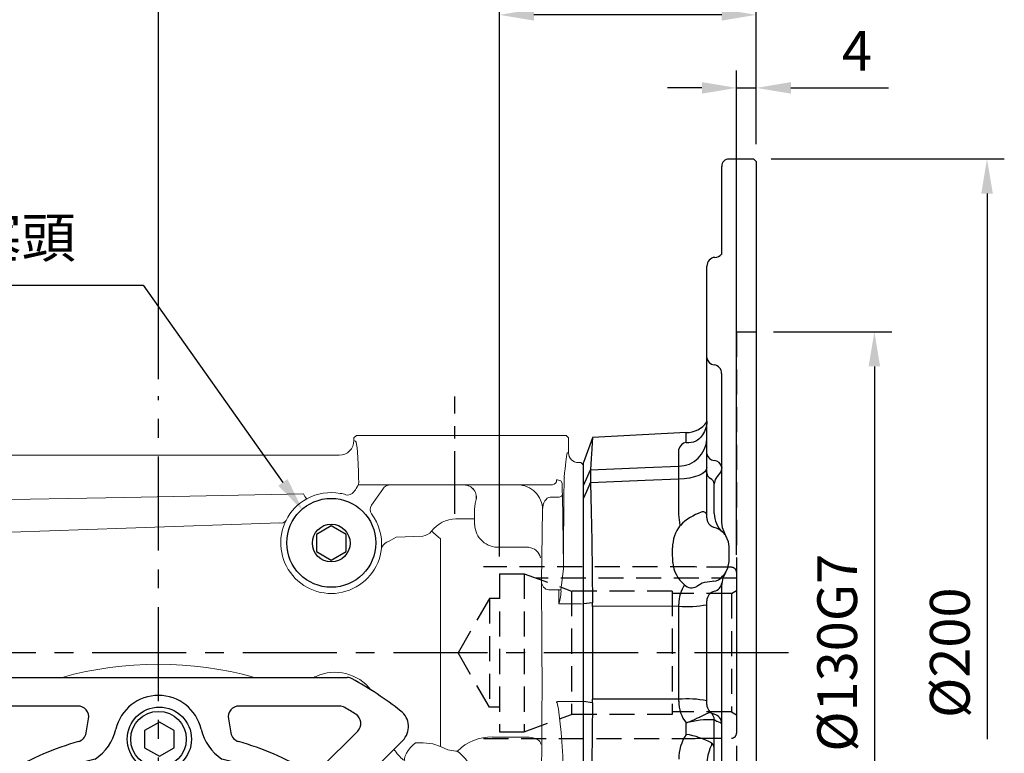
# Model space of a CAD drawing. Units: millimetres. Extents: x -24 to 980, y -14 to 686.
# Drawn here: x 375 to 574, y 289 to 438 of the extents above; entities that cross this region are included whole.
import ezdxf

# ---------------------------------------------------------------- set-up
doc = ezdxf.new("R2010")
doc.units = ezdxf.units.MM
doc.header["$PDSIZE"] = -1
doc.linetypes.add('CENTER', pattern=[10.16, 6.35, -1.27, 1.27, -1.27])
doc.linetypes.add('HIDDEN', pattern=[1.905, 1.27, -0.635])
for name, color, linetype in [('CEN', 2, 'CENTER'), ('DIM', 3, 'Continuous'), ('HATCH', 1, 'Continuous'), ('HID', 6, 'HIDDEN'), ('MAIN', 7, 'Continuous')]:
    doc.layers.add(name, color=color, linetype=linetype)
doc.layers.add('HAT', color=1, linetype='Continuous', lineweight=0)
doc.styles.get("Standard").update_dxf_attribs({"font": 'simplex.shx'})
doc.dimstyles.new('C', dxfattribs={"dimscale": 3.5, "dimtxt": 2.3, "dimasz": 2, "dimexe": 1, "dimexo": 1, "dimgap": 1, "dimtad": 1, "dimtoh": 1, "dimdec": 4, "dimdsep": 46, "dimtxsty": 'Standard', "dimcen": 0, "dimclrd": 256, "dimclre": 256, "dimclrt": 256, "dimadec": 0, "dimazin": 0, "dimtfac": 0.6, "dimtdec": 4, "dimtofl": 0, "dimtmove": 0, "dimatfit": 3, "dimfxl": 0, "dimtolj": 1, "dimarcsym": 0})
doc.dimstyles.new('L', dxfattribs={"dimscale": 3.5, "dimtxt": 2.3, "dimasz": 2, "dimexe": 1, "dimexo": 1, "dimgap": 1, "dimtad": 1, "dimdec": 3, "dimdsep": 46, "dimtxsty": 'Standard', "dimcen": 0, "dimclrd": 256, "dimclre": 256, "dimclrt": 256, "dimaunit": 1, "dimazin": 2, "dimtfac": 0.6, "dimtdec": 3, "dimtmove": 0, "dimatfit": 3, "dimfxl": 0, "dimtolj": 1, "dimarcsym": 0})

# ---------------------------------------------------------------- blocks, each defined once
blk = doc.blocks.new('*D18')
at = {"layer": 'Defpoints', "color": 0}
for p in [(523.98, 461.49), (523.98, 409.02), (402.98, 361.45)]:
    blk.add_point(p, dxfattribs=at)
at = {"layer": 'DIM', "lineweight": -2}
for p, q in [((402.98, 364.95), (402.98, 464.99)), ((523.98, 412.52), (523.98, 464.99)), ((409.98, 461.49), (516.98, 461.49))]:
    blk.add_line(p, q, dxfattribs=at)
at = {"layer": 'DIM'}
for points in [[(409.98, 462.65), (409.98, 460.32), (402.98, 461.49)], [(516.98, 462.65), (516.98, 460.32), (523.98, 461.49)]]:
    blk.add_solid(points, dxfattribs=at)
at = {"layer": 'DIM', "insert": (463.48, 469.01), "char_height": 8.05, "attachment_point": 5}
blk.add_mtext('\\A1;121', dxfattribs=at)
blk = doc.blocks.new('*D19')
at = {"layer": 'Defpoints', "color": 0}
for p in [(523.98, 486.31), (523.98, 409.02), (316.98, 351.52)]:
    blk.add_point(p, dxfattribs=at)
at = {"layer": 'DIM', "lineweight": -2}
for p, q in [((316.98, 355.02), (316.98, 489.81)), ((523.98, 412.52), (523.98, 489.81)), ((323.98, 486.31), (516.98, 486.31))]:
    blk.add_line(p, q, dxfattribs=at)
at = {"layer": 'DIM'}
for points in [[(323.98, 487.47), (323.98, 485.14), (316.98, 486.31)], [(516.98, 487.47), (516.98, 485.14), (523.98, 486.31)]]:
    blk.add_solid(points, dxfattribs=at)
at = {"layer": 'DIM', "insert": (420.48, 493.83), "char_height": 8.05, "attachment_point": 5}
blk.add_mtext('\\A1;207', dxfattribs=at)
blk = doc.blocks.new('*D30')
at = {"layer": 'Defpoints', "color": 0}
for p in [(432.2, 338.3), (442.61, 323.61)]:
    blk.add_point(p, dxfattribs=at)
at = {"layer": 'DIM', "lineweight": -2}
for p, q in [((329.47, 383.97), (399.85, 383.97)), ((399.85, 383.97), (428.16, 344.01))]:
    blk.add_line(p, q, dxfattribs=at)
at = {"layer": 'DIM'}
blk.add_solid([(429.11, 344.69), (427.2, 343.34), (432.2, 338.3)], dxfattribs=at)
at = {"layer": 'DIM', "insert": (360.24, 393.6), "char_height": 8.05, "attachment_point": 5}
blk.add_mtext('\\A1;PS1/4塞頭', dxfattribs=at)
blk = doc.blocks.new('BM08')
at = {"layer": 'MAIN'}
blk.add_lwpolyline([(-2.83, -1.73), (0.17, -3.46), (3.17, -1.73), (3.17, 1.73), (0.17, 3.46), (-2.83, 1.73)], close=True, dxfattribs=at)
for centre, radius in [((0.17, 0), 6.5), ((0, 0), 5.63)]:
    blk.add_circle(centre, radius, dxfattribs=at)
blk = doc.blocks.new('A$C1D047F83')
at = {"layer": 'CEN'}
for p, q in [((30.64, 109.36), (17.44, 122.56)), ((109.36, 109.36), (122.56, 122.56)), ((30.64, 30.64), (17.44, 17.44)), ((109.36, 30.64), (122.56, 17.44))]:
    blk.add_line(p, q, dxfattribs=at)
for start, end in [(126.7625, 143.2375), (36.7625, 53.2375), (216.7625, 233.2375), (306.7625, 323.2375)]:
    blk.add_arc((70, 70), 65, start, end, dxfattribs=at)
at = {"layer": 'MAIN'}
for p, q in [((31.79, 140), (108.21, 140)), ((53.67, 134.21), (33.39, 134.21)), ((106.61, 134.21), (86.33, 134.21)), ((55.34, 128.75), (55.85, 131.62)), ((84.15, 131.62), (84.66, 128.75)), ((29.68, 129.11), (37.32, 121.47)), ((102.68, 121.47), (110.32, 129.11)), ((20.57, 127.21), (27.93, 119.85)), ((112.07, 119.85), (119.43, 127.21)), ((20.15, 112.07), (12.79, 119.43)), ((127.21, 119.43), (119.85, 112.07)), ((18.53, 102.68), (10.89, 110.32)), ((129.11, 110.32), (121.47, 102.68)), ((0, 31.79), (0, 108.21)), ((140, 108.21), (140, 31.79)), ((5.79, 106.61), (5.79, 86.33)), ((134.21, 86.33), (134.21, 106.61)), ((8.38, 84.15), (11.25, 84.66)), ((128.75, 84.66), (131.62, 84.15)), ((11.25, 55.34), (8.38, 55.85)), ((131.62, 55.85), (128.75, 55.34)), ((5.79, 53.67), (5.79, 33.39)), ((134.21, 33.39), (134.21, 53.67)), ((10.89, 29.68), (18.53, 37.32)), ((121.47, 37.32), (129.11, 29.68)), ((12.79, 20.57), (20.15, 27.93)), ((119.85, 27.93), (127.21, 20.57)), ((27.93, 20.15), (20.57, 12.79)), ((119.43, 12.79), (112.07, 20.15)), ((37.32, 18.53), (29.68, 10.89)), ((110.32, 10.89), (102.68, 18.53)), ((55.85, 8.38), (55.34, 11.25)), ((84.66, 11.25), (84.15, 8.38)), ((33.39, 5.79), (53.67, 5.79)), ((86.33, 5.79), (106.61, 5.79)), ((108.21, 0), (31.79, 0))]:
    blk.add_line(p, q, dxfattribs=at)
blk.add_circle((70, 70), 44, dxfattribs=at)
for centre, radius, start, end in [((70, 70), 80, 119.3321, 127.8192), ((31.79, 138), 2, 90, 119.3321), ((108.21, 138), 2, 60.6679, 90), ((70, 70), 80, 52.1808, 60.6679), ((70, 127.5), 8.86, 13.2232, 166.7768), ((70, 70), 74.21, 120.5584, 122.5682), ((33.39, 132), 2.21, 90, 120.5584), ((53.67, 132), 2.21, 350, 90), ((86.33, 132), 2.21, 90, 190), ((106.61, 132), 2.21, 59.4416, 90), ((70, 70), 74.21, 57.4318, 59.4416), ((23.4, 130.04), 4, 127.8192, 225), ((31.24, 130.68), 2.21, 122.5682, 225), ((108.76, 130.68), 2.21, 315, 57.4318), ((116.6, 130.04), 4, 315, 52.1808), ((53.16, 129.14), 2.21, 285.891, 350), ((51.64, 131.81), 10, 303.5192, 346.7785), ((88.36, 131.81), 10, 193.2215, 236.4808), ((86.84, 129.14), 2.21, 190, 254.109), ((70, 70), 59.27, 105.891, 120.399), ((70, 70), 59.27, 59.601, 74.109), ((70, 70), 55, 103.5008, 166.4992), ((70, 70), 55, 13.5008, 76.4992), ((9.96, 116.6), 4, 45, 142.1808), ((24.04, 115.96), 5.5, 225, 45), ((38.89, 123.03), 2.21, 225, 300.399), ((101.11, 123.03), 2.21, 239.601, 315), ((115.96, 115.96), 5.5, 135, 315), ((130.04, 116.6), 4, 37.8192, 135), ((70, 70), 80, 142.1808, 150.6679), ((70, 70), 80, 29.3321, 37.8192), ((24.04, 115.96), 18.18, 265.3624, 4.6376), ((115.96, 115.96), 18.18, 175.3624, 274.6376), ((70, 70), 74.21, 147.4318, 149.4416), ((9.32, 108.76), 2.21, 45, 147.4318), ((130.68, 108.76), 2.21, 32.5682, 135), ((70, 70), 74.21, 30.5584, 32.5682), ((2, 108.21), 2, 150.6679, 180), ((8, 106.61), 2.21, 149.4416, 180), ((132, 106.61), 2.21, 0, 30.5584), ((138, 108.21), 2, 0, 29.3321), ((16.97, 101.11), 2.21, 329.601, 45), ((123.03, 101.11), 2.21, 135, 210.399), ((70, 70), 59.27, 149.601, 164.109), ((70, 70), 59.27, 15.891, 30.399), ((8, 86.33), 2.21, 180, 280), ((10.86, 86.84), 2.21, 280, 344.109), ((129.14, 86.84), 2.21, 195.891, 260), ((132, 86.33), 2.21, 260, 0), ((8.19, 88.36), 10, 283.2215, 326.4808), ((131.81, 88.36), 10, 213.5192, 256.7785), ((12.5, 70), 8.86, 103.2232, 256.7768), ((127.5, 70), 8.86, 283.2232, 76.7768), ((8.19, 51.64), 10, 33.5192, 76.7785), ((131.81, 51.64), 10, 103.2215, 146.4808), ((8, 53.67), 2.21, 80, 180), ((70, 70), 55, 193.5008, 256.4992), ((70, 70), 55, 283.5008, 346.4992), ((132, 53.67), 2.21, 0, 100), ((10.86, 53.16), 2.21, 15.891, 80), ((129.14, 53.16), 2.21, 100, 164.109), ((70, 70), 59.27, 195.891, 210.399), ((70, 70), 59.27, 329.601, 344.109), ((24.04, 24.04), 18.47, 354.9278, 95.0722), ((115.96, 24.04), 18.18, 85.3624, 184.6376), ((16.97, 38.89), 2.21, 315, 30.399), ((123.03, 38.89), 2.21, 149.601, 225), ((8, 33.39), 2.21, 180, 210.5584), ((70, 70), 74.21, 210.5584, 212.5682), ((70, 70), 74.21, 327.4318, 329.4416), ((132, 33.39), 2.21, 329.4416, 0), ((2, 31.79), 2, 180, 209.3321), ((70, 70), 80, 209.3321, 217.8192), ((9.32, 31.24), 2.21, 212.5682, 315), ((130.68, 31.24), 2.21, 225, 327.4318), ((70, 70), 80, 322.1808, 330.6679), ((138, 31.79), 2, 330.6679, 0), ((24.04, 24.04), 5.5, 315, 135), ((115.96, 24.04), 5.5, 45, 225), ((9.96, 23.4), 4, 217.8192, 315), ((130.04, 23.4), 4, 225, 322.1808), ((38.89, 16.97), 2.21, 59.601, 135), ((70, 70), 59.27, 239.601, 254.109), ((70, 70), 59.27, 285.891, 300.399), ((101.11, 16.97), 2.21, 45, 120.399), ((51.64, 8.19), 10, 13.2215, 56.4808), ((88.36, 8.19), 10, 123.5192, 166.7785), ((23.4, 9.96), 4, 135, 232.1808), ((53.16, 10.86), 2.21, 10, 74.109), ((86.84, 10.86), 2.21, 105.891, 170), ((116.6, 9.96), 4, 307.8192, 45), ((31.24, 9.32), 2.21, 135, 237.4318), ((70, 12.5), 8.86, 193.2232, 346.7768), ((108.76, 9.32), 2.21, 302.5682, 45), ((53.67, 8), 2.21, 270, 10), ((86.33, 8), 2.21, 170, 270), ((70, 70), 80, 232.1808, 240.6679), ((70, 70), 74.21, 237.4318, 239.4416), ((33.39, 8), 2.21, 239.4416, 270), ((106.61, 8), 2.21, 270, 300.5584), ((70, 70), 74.21, 300.5584, 302.5682), ((70, 70), 80, 299.3321, 307.8192), ((31.79, 2), 2, 240.6679, 270), ((108.21, 2), 2, 270, 299.3321)]:
    blk.add_arc(centre, radius, start, end, dxfattribs=at)
for p in [(70, 127.5), (12.33, 70), (127.33, 70), (69.83, 12.5)]:
    blk.add_blockref('BM08', p)
blk = doc.blocks.new('A$C70e71669')
at = {"layer": 'MAIN', "color": 140}
blk.add_lwpolyline([(12, 10.69), (9, 12.42), (6, 10.69), (6, 7.23), (9, 5.5), (12, 7.23)], close=True, dxfattribs=at)
at = {"layer": 'MAIN'}
for centre, radius in [((9, 9), 9), ((9, 8.96), 3.82)]:
    blk.add_circle(centre, radius, dxfattribs=at)
blk = doc.blocks.new('A$C25FF42BF')
at = {"color": 7, "linetype": 'Continuous', "lineweight": 15}
for p, q in [((133.85, 212.91), (134.35, 213.41)), ((134.35, 213.41), (136.98, 213.41)), ((136.98, 213.41), (142.48, 213.41)), ((142.48, 213.41), (169.97, 213.41)), ((169.97, 213.41), (175.47, 213.41)), ((175.47, 213.41), (176.78, 213.41)), ((176.78, 213.41), (177.28, 212.91)), ((133.85, 212.41), (133.85, 212.91)), ((133.85, 212.41), (134.19, 212.24)), ((177.28, 212.91), (177.28, 209.91)), ((130.85, 209.41), (57.72, 209.41)), ((177.03, 209.91), (177.28, 209.91)), ((179.28, 207.91), (179.78, 207.91)), ((180.28, 207.41), (179.78, 207.91)), ((180.28, 179.3), (180.28, 207.41)), ((169.97, 203.41), (134.71, 203.41)), ((134.79, 204.41), (134.81, 204.29)), ((141.3, 203.41), (141.3, 203.41)), ((174.05, 203.41), (169.97, 203.41)), ((137.37, 199.28), (139.66, 202.56)), ((176.03, 201.41), (176.25, 186.99)), ((158.52, 200.18), (158.52, 200.18)), ((175.03, 200.91), (173.55, 200.91)), ((158.28, 195.3), (158.28, 198.51)), ((171.79, 183.89), (172.01, 198.41)), ((154.49, 196.56), (155.28, 196.56)), ((158.28, 196.56), (155.28, 196.56)), ((142.37, 192.82), (147.76, 193.04)), ((151.39, 192.47), (151.39, 150.42)), ((180.28, 192.28), (180.31, 192.32)), ((163.28, 190.76), (169.19, 190.76)), ((171.79, 181.38), (171.79, 183.89)), ((175.3, 182.15), (173.31, 182.15)), ((175.3, 182.15), (175.75, 182.15)), ((175.3, 179.4), (175.3, 182.15)), ((175.55, 179.3), (179.78, 179.3)), ((179.78, 179.3), (180.28, 179.27)), ((180.28, 159.52), (180.28, 179.3)), ((175.08, 159.52), (179.78, 159.52)), ((179.78, 159.52), (180.28, 159.55)), ((180.28, 138.29), (180.28, 159.52)), ((161.9, 152.34), (168.72, 152.34)), ((154.49, 149.49), (154.77, 149.49))]:
    blk.add_line(p, q, dxfattribs=at)
at = {"color": 7, "linetype": 'Continuous', "lineweight": 15, "flags": 128}
for points in [[(174.87, 204.41), (175.06, 204.4), (175.73, 204.22), (175.97, 203.74)], [(56.72, 200.28), (87.48, 200.86), (123.62, 201.57)], [(134.46, 202.92), (134.43, 202.89), (134.42, 202.88)], [(175.03, 200.91), (175.23, 200.92), (175.41, 200.95), (175.58, 201), (175.73, 201.06), (175.86, 201.13), (175.95, 201.22), (176.01, 201.31), (176.03, 201.41)], [(158.52, 200.18), (158.39, 199.67), (158.28, 198.51)], [(118.82, 195.7), (87.74, 194.62), (56.66, 193.58)], [(151.39, 192.47), (151.22, 192.61), (151.03, 192.78), (150.81, 192.96), (150.58, 193.15), (150.33, 193.36), (150.07, 193.58), (149.81, 193.8), (149.54, 194.02)], [(176.08, 184.86), (176.24, 186.41), (176.25, 186.99)], [(175.75, 182.15), (175.97, 184.15), (176.08, 184.86)], [(176.31, 141.72), (176.1, 148.52), (175.8, 153.28), (175.25, 158.01), (175.15, 158.57), (175.07, 158.93), (174.96, 159.27), (174.9, 159.36), (174.87, 159.39), (174.84, 159.42), (174.84, 159.42), (174.81, 159.42)], [(171.71, 150.92), (171.64, 151.19), (171.47, 151.46), (171.19, 151.7), (170.81, 151.91), (170.36, 152.09), (169.85, 152.23), (169.29, 152.31), (168.72, 152.34)], [(144.2, 147.37), (144.07, 147.64), (144.07, 148.02), (144.2, 148.5), (144.46, 149.05), (144.83, 149.62), (145.28, 150.19), (145.79, 150.72), (146.33, 151.18)], [(146.33, 151.18), (146.61, 151.17), (147.83, 151.15)], [(147.83, 151.15), (149.8, 150.94), (151.39, 150.42)], [(151.39, 150.42), (152.87, 149.76), (154.49, 149.49)]]:
    blk.add_lwpolyline(points, dxfattribs=at)
at = {"color": 7, "linetype": 'Continuous', "lineweight": 15}
for centre, radius, start, end in [((132.82, 204.06), 2, 325.0846, 6.6226), ((141.3, 201.41), 2, 90.0039, 145.0339), ((141.3, 201.41), 2, 90.0216, 144.9785), ((156.13, 200.91), 2.5, 342.891, 89.8876), ((156.11, 200.89), 2.51, 343.4079, 89.5249), ((167.01, 198.41), 5, 359.9902, 89.9903), ((173.95, 204.33), 0.922, 276.3538, 5.1834), ((126.14, 202.66), 2.74, 203.5238, 228.8894), ((129.28, 191.5), 10.35, 79.9815, 118.5552), ((130.53, 197.41), 4.32, 67.6892, 82.6447), ((132.59, 202.85), 1.5, 253.9249, 324.9691), ((129.06, 191.82), 9.97, 118.3122, 153.9175), ((138.6, 198.42), 1.5, 145.0313, 216.9505), ((129.28, 191.41), 10.16, 354.9878, 36.9816), ((119.1, 196.88), 1.21, 256.534, 326.1925), ((129.25, 191.63), 10.22, 153.3995, 353.7837), ((154.72, 189.99), 6.57, 92.0351, 142.1231), ((147.57, 195.48), 2.45, 274.4126, 323.573), ((163.05, 195.53), 4.77, 182.76, 272.7952), ((141.26, 190.02), 1.92, 112.817, 164.766), ((127.71, 216.99), 28.27, 296.934, 301.2353), ((168.99, 188.06), 2.7, 12.9068, 85.8283), ((-1149.8, 163.1), 1321.72, 359.20772, 0.79228), ((168.66, 181.89), 7.1, 339.4604, 2.1384), ((175.52, 179.57), 0.28, 219.3791, 276.3226), ((94.23, 94.34), 72.73, 74.4781, 105.5219), ((130.02, 156.26), 9.19, 37.384, 114.784), ((119.89, 178.1), 14.88, 293.0737, 294.9462), ((175.05, 159.2), 0.321, 84.233, 137.0615), ((161.75, 142.41), 9.94, 89.1221, 134.5534), ((153.86, 158.52), 14.75, 216.0575, 227.5214), ((149.39, 142.14), 9.1, 24.9634, 53.7788)]:
    blk.add_arc(centre, radius, start, end, dxfattribs=at)
for centre, major_axis, ratio, start_param, end_param in [((130.84, 212.41), (2.69, -1.34), 0.998288, 5.176448, 6.745874), ((134.17, 199.24), (0, 13), 0.052408, 5.121145, 6.257005), ((177.28, 110.41), (0, 100), 0.026186, 0.102643, 0.330745), ((177.03, 204.91), (0, 5), 0.026186, 0, 0.102643), ((179.28, 209.91), (-2, 0), 0.999657, 0, 1.570796), ((175.9, 198.41), (0, 6), 0.026186, 5.235988, 5.805966), ((176.48, 200.26), (0, 5), 0.026186, 0.330745, 1.240051), ((130.3, 197.52), (9.11, 13), 0.021445, 5.078282, 5.152019), ((178.83, 169.41), (0, 100), 0.026186, 1.240051, 1.394093), ((173.51, 198.41), (0.13, 2.5), 0.598608, 0.053712, 1.601836), ((173.29, 183.89), (-0.15, 1.74), 0.859018, 1.496655, 3.041271), ((173.46, 195.15), (0.2, 13), 0.499957, 3.145643, 3.149151)]:
    blk.add_ellipse(centre, major_axis=major_axis, ratio=ratio, start_param=start_param, end_param=end_param, dxfattribs=at)
at = {"layer": 'CEN', "ltscale": 2}
blk.add_line((154.28, 197.53), (154.28, 221.34), dxfattribs=at)
at = {"layer": 'MAIN'}
blk.add_blockref('A$C70e71669', (120.25, 182.67), dxfattribs=at)
blk = doc.blocks.new('*D45')
at = {"layer": 'Defpoints', "color": 0}
for p in [(523.98, 374.52), (523.98, 244.52), (547.89, 244.52)]:
    blk.add_point(p, dxfattribs=at)
at = {"layer": 'DIM', "lineweight": -2}
for p, q in [((527.48, 374.52), (551.39, 374.52)), ((547.89, 367.52), (547.89, 251.52)), ((527.48, 244.52), (551.39, 244.52))]:
    blk.add_line(p, q, dxfattribs=at)
at = {"layer": 'DIM'}
for points in [[(546.72, 367.52), (549.05, 367.52), (547.89, 374.52)], [(546.72, 251.52), (549.05, 251.52), (547.89, 244.52)]]:
    blk.add_solid(points, dxfattribs=at)
at = {"layer": 'DIM', "insert": (540.36, 309.52), "char_height": 8.05, "attachment_point": 5, "rotation": 90}
blk.add_mtext('\\A1;%%c130G7', dxfattribs=at)
blk = doc.blocks.new('*D46')
at = {"layer": 'Defpoints', "color": 0}
for p in [(523.48, 409.52), (523.98, 209.52), (570.69, 209.52)]:
    blk.add_point(p, dxfattribs=at)
at = {"layer": 'DIM', "lineweight": -2}
for p, q in [((526.98, 409.52), (574.19, 409.52)), ((570.69, 402.52), (570.69, 292.03))]:
    blk.add_line(p, q, dxfattribs=at)
at = {"layer": 'DIM'}
blk.add_solid([(569.52, 402.52), (571.86, 402.52), (570.69, 409.52)], dxfattribs=at)
at = {"layer": 'DIM', "insert": (563.16, 309.52), "char_height": 8.05, "attachment_point": 5, "rotation": 90}
blk.add_mtext('\\A1;%%C200', dxfattribs=at)
blk = doc.blocks.new('*D47')
at = {"layer": 'Defpoints', "color": 0}
for p in [(471.98, 438.71), (523.98, 409.02), (471.98, 325.52)]:
    blk.add_point(p, dxfattribs=at)
at = {"layer": 'DIM', "lineweight": -2}
for p, q in [((471.98, 329.02), (471.98, 442.21)), ((523.98, 412.52), (523.98, 442.21)), ((516.98, 438.71), (478.98, 438.71))]:
    blk.add_line(p, q, dxfattribs=at)
at = {"layer": 'DIM'}
for points in [[(478.98, 439.88), (478.98, 437.55), (471.98, 438.71)], [(516.98, 439.88), (516.98, 437.55), (523.98, 438.71)]]:
    blk.add_solid(points, dxfattribs=at)
at = {"layer": 'DIM', "insert": (497.98, 446.24), "char_height": 8.05, "attachment_point": 5}
blk.add_mtext('\\A1;52', dxfattribs=at)
blk = doc.blocks.new('*D50')
at = {"layer": 'Defpoints', "color": 0}
for p in [(523.98, 423.92), (523.98, 409.02), (519.98, 325.82)]:
    blk.add_point(p, dxfattribs=at)
at = {"layer": 'DIM', "lineweight": -2}
for p, q in [((519.98, 329.32), (519.98, 427.42)), ((523.98, 412.52), (523.98, 427.42)), ((512.98, 423.92), (505.98, 423.92)), ((519.98, 423.92), (523.98, 423.92)), ((530.98, 423.92), (550.73, 423.92))]:
    blk.add_line(p, q, dxfattribs=at)
at = {"layer": 'DIM'}
for points in [[(512.98, 425.09), (512.98, 422.75), (519.98, 423.92)], [(530.98, 425.09), (530.98, 422.75), (523.98, 423.92)]]:
    blk.add_solid(points, dxfattribs=at)
at = {"layer": 'DIM', "insert": (544.35, 431.45), "char_height": 8.05, "attachment_point": 5}
blk.add_mtext('\\A1;4', dxfattribs=at)
blk = doc.blocks.new('A$C237430E2')
at = {"layer": 'HID', "ltscale": 4}
for q in [(39, 2), (43, 132)]:
    blk.add_line((39, 132), q, dxfattribs=at)
at = {"layer": 'MAIN'}
for p, q in [((36, 147.69), (36, 165.5)), ((42.5, 167), (37.5, 167)), ((43, 166.5), (42.5, 167)), ((43, 166.5), (43, 0.5)), ((33, 126.75), (33, 145.31)), ((33, 107.28), (33, 126.75)), ((36, 93.47), (36, 123.58)), ((9.82, 110.51), (8, 105.5)), ((9.86, 110.6), (9.82, 110.51)), ((28.81, 111.59), (9.86, 110.6)), ((28.81, 109.61), (28.81, 111.59)), ((27.31, 107.49), (27.31, 108.22)), ((27.31, 104.77), (27.31, 107.49)), ((33, 104.99), (33, 107.28)), ((8, 100.87), (8, 105.5)), ((9.48, 104.07), (9.47, 104.02)), ((33, 104.43), (33, 104.99)), ((33, 103.41), (33, 104.43)), ((27.31, 95.02), (27.31, 102.16)), ((33, 97.42), (33, 103.41)), ((35.06, 102.67), (34.8, 102.29)), ((8, 98.29), (8, 100.87)), ((9.47, 101.55), (9.48, 101.43)), ((34.5, 96.03), (34.5, 101.2)), ((8, 76.89), (8, 98.29)), ((33, 95.43), (33, 97.42)), ((34.5, 95.21), (34.5, 96.03)), ((27.63, 92.81), (27.31, 95.02)), ((33, 94.31), (33, 95.43)), ((26.05, 87.6), (26.05, 88.26)), ((37.5, 85.5), (37.5, 88.5)), ((26.12, 85.29), (26.05, 87.6)), ((32.05, 81.12), (30.96, 80.41)), ((34.38, 81.47), (34.1, 81.41)), ((36, 13.8), (36, 80.53)), ((9.82, 77.14), (8, 76.89)), ((8, 57.11), (8, 76.89)), ((27.31, 76.42), (9.86, 76.37)), ((9.86, 76.37), (9.86, 57.63)), ((27.31, 76.42), (27.31, 76.84)), ((27.31, 57.58), (27.31, 76.42)), ((33, 56.5), (33, 77.5)), ((9.82, 56.86), (8, 57.11)), ((8, 35.71), (8, 57.11)), ((27.31, 57.58), (9.86, 57.63)), ((27.31, 57.16), (27.31, 57.58)), ((33.74, 54.95), (33.75, 54.94)), ((28.81, 50.47), (28.81, 52.79)), ((34.5, 36.46), (34.5, 53.38))]:
    blk.add_line(p, q, dxfattribs=at)
at = {"layer": 'MAIN', "flags": 128}
for points in [[(32.98, 113.91), (32.97, 113.44), (32.81, 112.56), (32.51, 111.78), (32.14, 111.13), (31.73, 110.61), (31.38, 110.27), (31.1, 110.06), (30.92, 109.95), (30.85, 109.91), (30.86, 109.91)], [(9.82, 110.51), (9.77, 109.57), (9.7, 108.2), (9.6, 106.35), (9.48, 104.07)], [(8, 100.87), (8.9, 102.8), (9.47, 104.02)], [(9.47, 104.02), (9.44, 103), (9.47, 101.55)], [(9.48, 104.07), (20.54, 104.51), (27.31, 104.77)], [(33, 104.53), (32.89, 104.08), (32.57, 103.65), (32.05, 103.25), (31.35, 102.89), (30.49, 102.6), (29.51, 102.37), (28.44, 102.23), (27.31, 102.16)], [(36, 104.54), (35.81, 103.66), (35.06, 102.67)], [(27.31, 102.16), (20.54, 101.88), (9.48, 101.43)], [(34.8, 102.29), (34.69, 102.07), (34.5, 101.2)], [(9.47, 101.55), (8.9, 100.28), (8, 98.29)], [(9.48, 101.43), (9.6, 95.61), (9.7, 89.64), (9.77, 83.43), (9.82, 77.14)], [(36.83, 90.71), (36.14, 92.29), (36, 93.47)], [(37.5, 88.5), (37.39, 89.45), (36.83, 90.71)], [(36.83, 83.29), (37.27, 84.17), (37.5, 85.5)], [(36, 80.53), (36.29, 82.2), (36.83, 83.29)], [(34.1, 81.41), (32.55, 81.2), (32.05, 81.12)], [(33.95, 79.2), (33.94, 79.2), (33.88, 79.16)], [(9.82, 56.86), (9.77, 50.7), (9.7, 44.61), (9.6, 38.52), (9.48, 32.57)], [(28.81, 52.79), (28.83, 52.8), (29.38, 53.03), (29.86, 53.24), (30.74, 53.63), (30.83, 53.67), (31.62, 54.03), (32.3, 54.36), (32.89, 54.64), (33.33, 54.85), (33.34, 54.85), (33.74, 54.95)], [(35.06, 53.05), (34.97, 53.1), (34.62, 53.34), (34.51, 53.4), (34.5, 53.38)], [(36, 52.63), (35.75, 52.8), (35.06, 53.05)], [(34.5, 47.54), (34.38, 48.22), (34.03, 48.68)]]:
    blk.add_lwpolyline(points, dxfattribs=at)
at = {"layer": 'MAIN'}
for centre, radius, start, end in [((37.5, 165.5), 1.5, 90, 180), ((34.52, 149.15), 2.07, 273.2711, 315.4277), ((34.76, 145.34), 1.74, 93.7178, 180.9123), ((34.62, 126.96), 1.63, 187.402, 265.8897), ((34.17, 123.53), 1.83, 1.6386, 79.6841), ((28.78, 116.81), 5.22, 270.3902, 323.949), ((27.26, 110.52), 5.74, 270.507, 357.6352), ((29.13, 114.43), 4.84, 266.2066, 290.8016), ((29.2, 107.68), 1.97, 101.4561, 163.8944), ((34.59, 107.52), 1.61, 188.4999, 266.7159), ((34.41, 104.31), 1.61, 8.4998, 86.7162), ((-5.31, 103.47), 32.65, 357.7052, 2.2948), ((34.32, 103.5), 1.32, 183.8153, 244.5664), ((33.18, 101.11), 1.32, 3.8153, 64.5665), ((35.3, 85.27), 10.75, 108.6691, 135.501), ((32.21, 94.74), 0.799, 15.5677, 116.3602), ((35, 94.31), 2, 180, 200.6012), ((39.5, 95.21), 5, 180.0013, 228.1884), ((33.42, 88.26), 7.37, 141.8358, 179.9661), ((35, 94.31), 2, 200.6012, 255.5225), ((33.5, 88.5), 4, 48.1873, 75.5248), ((33.54, 88.54), 3.94, 33.8514, 48.2911), ((32.39, 85.68), 6.28, 183.5258, 231.6195), ((34.22, 83.77), 2.3, 273.9529, 326.5504), ((33.63, 85.38), 3.83, 311.039, 324.9457), ((34.47, 76.82), 7.16, 146.641, 179.8564), ((29.95, 82.22), 2.07, 225.011, 299.2163), ((34.05, 81.39), 2, 283.6921, 352.9325), ((35, 77.5), 2, 103.6921, 180), ((29.04, 96.83), 20.48, 265.1567, 281.1408), ((29.04, 37.17), 20.48, 78.8592, 94.8433), ((34.48, 57.18), 7.17, 180.145, 217.7417), ((35, 56.5), 2, 180, 255.5225), ((32.5, 53.38), 2, 0, 51.3178), ((34, 52.63), 2, 0, 75.5225), ((33.79, 33.9), 19.54, 88.0233, 104.7664), ((36.42, 45.46), 9.11, 146.643, 180.002), ((26.21, 34.37), 16.31, 61.3503, 80.8011), ((31.86, 48.83), 2.18, 322.9111, 355.9518), ((42.46, 44.22), 9.46, 159.5743, 181.2742)]:
    blk.add_arc(centre, radius, start, end, dxfattribs=at)
for start_param, end_param in [(4.82103, 4.82993), (4.594848, 4.603748)]:
    blk.add_ellipse((-21.43, 67), major_axis=(0, 86.44), ratio=0.364036, start_param=start_param, end_param=end_param, dxfattribs=at)
blk = doc.blocks.new('A$C1FA24BCA')
at = {"layer": 'HID', "ltscale": 4}
for p, q in [((47.98, 34.8), (5.15, 34.8)), ((48.35, 34.7), (47.98, 34.8)), ((55.35, 34.7), (48.35, 34.7)), ((8.35, 33.4), (13.35, 33.4)), ((8.35, 33.4), (8.35, 1.4)), ((13.35, 33.4), (13.35, 1.4)), ((13.35, 33.4), (22.97, 29.9)), ((56.35, 32.5), (15.82, 32.5)), ((56.35, 33.7), (56.35, 1.1)), ((43.35, 29.9), (22.97, 29.9)), ((22.97, 29.9), (22.97, 4.9)), ((43.35, 29.9), (43.35, 4.9)), ((55.35, 29.4), (56.35, 29.98)), ((6.35, 28.4), (0, 17.4)), ((6.35, 28.4), (6.35, 6.4)), ((8.35, 28.4), (6.35, 28.4)), ((55.35, 29.4), (43.35, 29.4)), ((55.35, 29.4), (55.35, 5.4)), ((6.35, 6.4), (0, 17.4)), ((8.35, 6.4), (6.35, 6.4)), ((13.35, 1.4), (22.97, 4.9)), ((43.35, 4.9), (22.97, 4.9)), ((55.35, 5.4), (43.35, 5.4)), ((55.35, 5.4), (56.35, 4.82)), ((5.15, 0), (47.98, 0)), ((8.35, 1.4), (13.35, 1.4)), ((47.98, 0), (48.35, 0.1)), ((48.35, 0.1), (55.35, 0.1))]:
    blk.add_line(p, q, dxfattribs=at)
for centre, start, end in [((55.35, 33.7), 0, 90), ((55.35, 1.1), 270, 0)]:
    blk.add_arc(centre, 1, start, end, dxfattribs=at)

msp = doc.modelspace()

# ---------------------------------------------------------------- linework, layer by layer
at = {"layer": 'CEN', "ltscale": 3}
for p, q in [((402.9751, 147.31955), (402.9751, 361.45262)), ((530.52034, 309.51679), (308.69174, 309.51679))]:
    msp.add_line(p, q, dxfattribs=at)

# ---------------------------------------------------------------- block references
at = {"layer": 'DIM'}
msp.add_blockref('A$C237430E2', (480.9751, 242.51679), dxfattribs=at)
at = {"layer": 'HAT'}
msp.add_blockref('A$C1D047F83', (332.9751, 164.51679), dxfattribs=at)
at = {"layer": 'HATCH'}
msp.add_blockref('A$C25FF42BF', (308.69174, 140.10792), dxfattribs=at)
at = {"layer": 'HID'}
msp.add_blockref('A$C1FA24BCA', (463.62425, 292.11679), dxfattribs=at)

# ---------------------------------------------------------------- dimensions: what is measured, and where the dimension line sits
at = {"layer": 'DIM'}
for base, p1, p2, picture, middle in [((523.9751, 486.30815), (316.9751, 351.51679), (523.9751, 409.01679), '*D19', (420.4751, 493.83315)), ((523.9751, 461.48504), (402.9751, 361.45262), (523.9751, 409.01679), '*D18', (463.4751, 469.01004)), ((471.9751, 438.71437), (523.9751, 409.01679), (471.9751, 325.51679), '*D47', (497.9751, 446.23937))]:
    dim = msp.add_linear_dim(base=base, p1=p1, p2=p2, dimstyle='L', dxfattribs=at)
    dim.commit()
    dim.dimension.update_dxf_attribs({"geometry": picture, "text_midpoint": middle})
dim = msp.add_linear_dim(base=(523.9751, 423.9207), p1=(519.9751, 325.81679), p2=(523.9751, 409.01679), dimstyle='L', dxfattribs=at)
dim.commit()
dim.dimension.update_dxf_attribs({"geometry": '*D50', "text_midpoint": (544.3501, 423.9207), "dimtype": 160})
dim = msp.add_linear_dim(base=(570.68906, 209.51679), p1=(523.4751, 409.51679), p2=(523.9751, 209.51679), angle=90, text='%%C<>', dimstyle='L', override={"dimse2": 1, "dimsd2": 1}, dxfattribs=at)
dim.commit()
dim.dimension.update_dxf_attribs({"geometry": '*D46', "text_midpoint": (570.68906, 309.51679), "dimtype": 160})
dim = msp.add_diameter_dim_2p(p1=(442.60892, 323.61386), p2=(432.20306, 338.30121), text='PS1/4塞頭', dimstyle='C', dxfattribs=at)
dim.commit()
dim.dimension.update_dxf_attribs({"geometry": '*D30', "text_midpoint": (360.23629, 383.9663), "dimtype": 163})
dim = msp.add_linear_dim(base=(547.88732, 244.51679), p1=(523.9751, 374.51679), p2=(523.9751, 244.51679), angle=90, text='%%c<>G7', dimstyle='L', dxfattribs=at)
dim.commit()
dim.dimension.update_dxf_attribs({"geometry": '*D45', "text_midpoint": (547.88732, 309.51679), "dimtype": 160})

doc.saveas('drawing.dxf')
